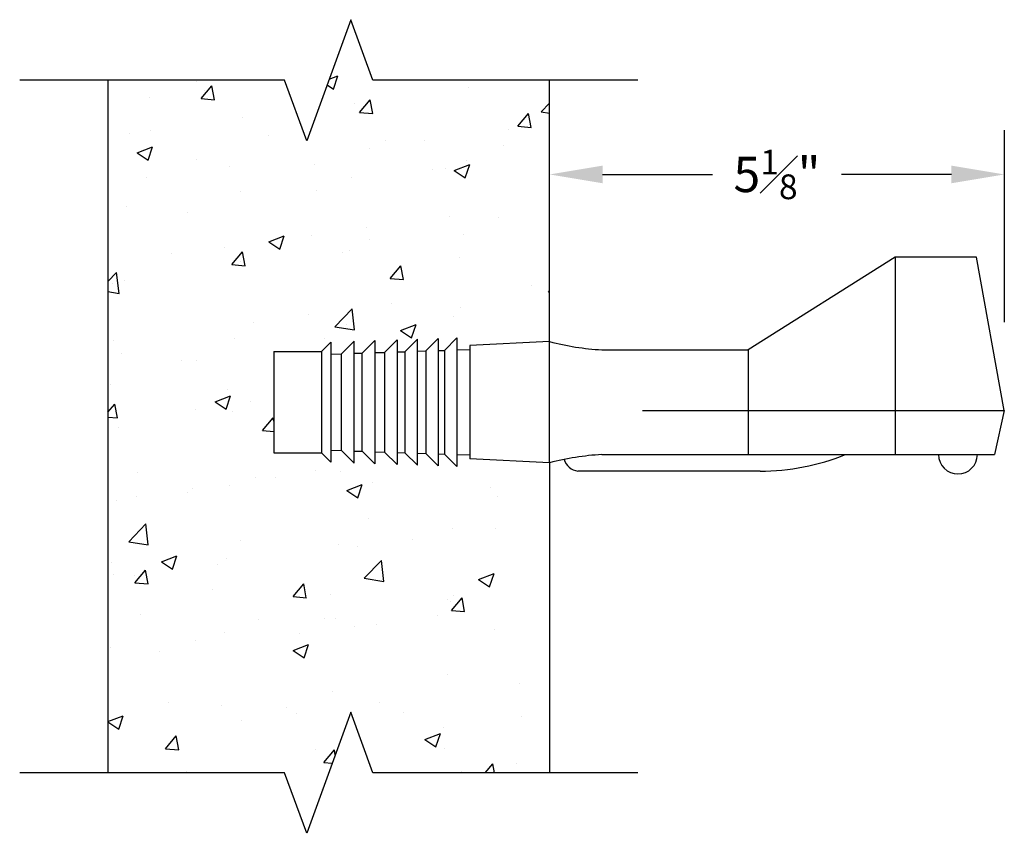
# Model space of a CAD drawing. Units: inches. Extents: x -70 to 235, y -2 to 100.
# Drawn here: x 204 to 215, y 68 to 77 of the extents above; entities that cross this region are included whole.
import ezdxf

# ---------------------------------------------------------------- set-up
doc = ezdxf.new("R2010")
doc.units = ezdxf.units.IN
doc.header["$MEASUREMENT"] = 0
doc.layers.add('Detail', color=5, linetype='Continuous')
doc.layers.add('NOTE', color=3, linetype='Continuous')
doc.styles.add('SL140Anno', font='simplex.shx', dxfattribs={"oblique": 15, "height": 0.14})
doc.styles.add('Style-ENGINEERING', font='ENGINEERING.shx')
doc.dimstyles.new('CrSecAno', dxfattribs={"dimscale": 8, "dimtxt": 0.14, "dimasz": 0.1, "dimexe": 0.1, "dimexo": 0.05, "dimgap": 0.05, "dimtad": 1, "dimtih": 1, "dimtoh": 1, "dimdec": 0, "dimlfac": 12, "dimzin": 3, "dimdsep": 46, "dimlunit": 3, "dimtxsty": 'SL140Anno', "dimcen": 0.05, "dimadec": 0, "dimazin": 0, "dimtfac": 1, "dimtdec": 0, "dimtofl": 0, "dimtmove": 0, "dimatfit": 3, "dimfxl": 1, "dimtolj": 1, "dimtzin": 0, "dimarcsym": 0})

# ---------------------------------------------------------------- blocks, each defined once
blk = doc.blocks.new('*D36')
at = {"layer": 'Defpoints', "color": 0, "transparency": 16777216}
for p in [(209.978, 75.469), (209.978, 73.575), (215.13, 72.795)]:
    blk.add_point(p, dxfattribs=at)
at = {"layer": 'NOTE', "color": 0, "lineweight": -2, "transparency": 16777216}
for p, q in [((215.13, 73.795), (215.13, 75.969)), ((210.578, 75.469), (211.824, 75.469)), ((214.53, 75.469), (213.284, 75.469))]:
    blk.add_line(p, q, dxfattribs=at)
at = {"layer": 'NOTE', "color": 0, "transparency": 16777216}
for points in [[(210.578, 75.569), (210.578, 75.369), (209.978, 75.469)], [(214.53, 75.569), (214.53, 75.369), (215.13, 75.469)]]:
    blk.add_solid(points, dxfattribs=at)
at = {"layer": 'NOTE', "color": 0, "transparency": 16777216, "insert": (212.554, 75.469), "char_height": 0.4, "attachment_point": 5, "style": 'Style-ENGINEERING'}
blk.add_mtext('\\A1;5{\\H0.7x;\\S1#8;}"', dxfattribs=at)

msp = doc.modelspace()

# ---------------------------------------------------------------- hatches: boundary and pattern name
at = {"layer": 'Detail', "transparency": 33554687}
h = msp.add_hatch(dxfattribs=at)
h.set_pattern_fill('AR-CONC', color=3, scale=0.25)
h.set_pattern_definition([(50, (1.0241, 1.7558), (1.79315, -0.15688), [0.1875, -2.0625]), (355, (1.0241, 1.7558), (-0.346878, 1.88048), [0.15, -1.65]), (100.4514, (1.1735, 1.7427), (1.446272, 1.7236), [0.15935, -1.752855]), (46.1842, (1.0241, 2.2558), (2.668103, -0.413798), [0.28125, -3.09375]), (96.6356, (1.2465, 2.2213), (2.336655, 2.435297), [0.239026, -2.629284]), (351.1842, (1.024, 2.2558), (2.336655, 2.435297), [0.225, -2.475]), (21, (1.2741, 2.1308), (1.492268, -1.006547), [0.1875, -2.0625]), (326, (1.2741, 2.1308), (0.608288, 1.812875), [0.15, -1.65]), (71.4514, (1.3985, 2.047), (2.100556, 0.806328), [0.15935, -1.752855]), (37.5, (1.0241, 1.7558), (0.0303996, 0.8322346), [0, -1.63, 0, -1.675, 0, -1.65625]), (7.5, (1.0241, 1.7558), (0.657674, 0.9860293), [0, -0.955, 0, -1.5925, 0, -0.63125]), (327.5, (0.4666, 1.7558), (1.334556, -0.0563872), [0, -0.625, 0, -1.95, 0, -2.5875]), (317.5, (0.2166, 1.7558), (1.4579654, 0.2502625), [0, -0.8125, 0, -1.295, 0, -1.8375])])
h.paths.add_polyline_path([(206.85336, 72.31306), (206.85336, 73.46394), (207.39237, 73.46394), (207.49784, 73.56941), (207.49784, 73.43347), (207.6218, 73.43752), (207.76283, 73.57854), (207.76283, 73.44212), (207.85629, 73.44517), (207.99731, 73.58619), (207.99731, 73.44977), (208.1088, 73.4534), (208.24983, 73.59443), (208.24983, 73.458), (208.33964, 73.46093), (208.48067, 73.60196), (208.48067, 73.46553), (208.57553, 73.46863), (208.71655, 73.60965), (208.71658, 73.47323), (208.78657, 73.47551), (208.9276, 73.61654), (208.9276, 73.48011), (209.07613, 73.48495), (209.07613, 73.52975), (209.97836, 73.57482), (209.97836, 76.53541), (207.97655, 76.53541), (207.72655, 77.22228), (207.22655, 75.84854), (206.97655, 76.53541), (204.97473, 76.53541), (204.97473, 68.69082), (206.97655, 68.69082), (207.22655, 68.00395), (207.72655, 69.37769), (207.97655, 68.69082), (209.97836, 68.69082), (209.97836, 72.20218), (209.07613, 72.24724), (209.07613, 72.29204), (208.9276, 72.29688), (208.9276, 72.16046), (208.78657, 72.30148), (208.71676, 72.30376), (208.71678, 72.16733), (208.57575, 72.30836), (208.48067, 72.31146), (208.48067, 72.17503), (208.33964, 72.31606), (208.24983, 72.31899), (208.24983, 72.18256), (208.1088, 72.32359), (207.99731, 72.32723), (207.99731, 72.1908), (207.85629, 72.33183), (207.76283, 72.33488), (207.76283, 72.19845), (207.6218, 72.33948), (207.49784, 72.34352), (207.49784, 72.20758), (207.39237, 72.31306)])

# ---------------------------------------------------------------- linework, layer by layer
at = {"layer": 'Detail', "color": 3}
for p, q in [((204.97473, 76.53541, -0.36299), (204.97473, 68.69082, -0.36299)), ((209.97836, 73.57482, -0.36299), (209.97836, 76.53541, -0.36299)), ((213.89145, 74.53156, -0.36299), (212.22596, 73.48225, -0.36299)), ((214.8161, 74.53156, -0.36299), (213.89145, 74.53156, -0.36299)), ((213.89145, 74.53156, -0.36299), (213.89145, 72.29475, -0.36299)), ((215.12954, 72.79475, -0.36299), (214.8161, 74.53156, -0.36299)), ((207.49784, 73.56941, -0.36299), (207.39237, 73.46394, -0.36299)), ((207.49784, 73.56941, -0.36299), (207.49784, 72.20758, -0.36299)), ((207.76283, 73.57854, -0.36299), (207.6218, 73.43752, -0.36299)), ((207.76283, 72.19845, -0.36299), (207.76283, 73.57854, -0.36299)), ((207.99731, 73.58619, -0.36299), (207.85629, 73.44517, -0.36299)), ((207.99731, 73.58619, -0.36299), (207.99731, 72.1908, -0.36299)), ((208.24983, 73.59443, -0.36299), (208.1088, 73.4534, -0.36299)), ((208.24983, 73.59443, -0.36299), (208.24983, 72.18256, -0.36299)), ((208.48067, 73.60196, -0.36299), (208.33964, 73.46093, -0.36299)), ((208.48067, 72.17503, -0.36299), (208.48067, 73.60196, -0.36299)), ((208.71655, 73.60965, -0.36299), (208.57553, 73.46863, -0.36299)), ((208.71655, 73.60965, -0.36299), (208.71678, 72.16733, -0.36299)), ((208.9276, 73.61654, -0.36299), (208.78657, 73.47551, -0.36299)), ((208.9276, 73.61654, -0.36299), (208.9276, 72.16046, -0.36299)), ((209.97836, 73.57482, -0.36299), (209.07613, 73.52975, -0.36299)), ((209.07613, 73.52975, -0.36299), (209.07613, 72.24724, -0.36299)), ((209.97836, 72.20218, -0.36299), (209.97836, 73.57482, -0.36299)), ((206.85336, 73.46394, -0.36299), (206.85336, 72.31306, -0.36299)), ((206.85336, 73.46394, -0.36299), (207.39237, 73.46394, -0.36299)), ((207.39237, 73.46394, -0.36299), (207.39237, 72.31306, -0.36299)), ((207.49784, 73.43347, -0.36299), (207.6218, 73.43752, -0.36299)), ((207.6218, 72.33948, -0.36299), (207.6218, 73.43752, -0.36299)), ((207.76283, 73.44212, -0.36299), (207.85629, 73.44517, -0.36299)), ((207.85629, 72.33183, -0.36299), (207.85629, 73.44517, -0.36299)), ((207.99731, 73.44977, -0.36299), (208.1088, 73.4534, -0.36299)), ((208.1088, 73.4534, -0.36299), (208.1088, 72.32359, -0.36299)), ((208.24983, 73.458, -0.36299), (208.33964, 73.46093, -0.36299)), ((208.33964, 73.46093, -0.36299), (208.33964, 72.31606, -0.36299)), ((208.48067, 73.46553, -0.36299), (208.57553, 73.46863, -0.36299)), ((208.57553, 73.46863, -0.36299), (208.57553, 72.30837, -0.36299)), ((208.71658, 73.47323, -0.36299), (208.78657, 73.47551, -0.36299)), ((208.78657, 73.47551, -0.36299), (208.78657, 72.30148, -0.36299)), ((208.9276, 73.48011, -0.36299), (209.07613, 73.48495, -0.36299)), ((210.57016, 73.48225, -0.36299), (212.22596, 73.48225, -0.36299)), ((212.22596, 73.48225, -0.36299), (212.22596, 72.29475, -0.36299)), ((211.03006, 72.79475, -0.36299), (215.12954, 72.79475, -0.36299)), ((215.12954, 72.79475, -0.36299), (215.01851, 72.29475, -0.36299)), ((206.85336, 72.31306, -0.36299), (207.39237, 72.31306, -0.36299)), ((207.49784, 72.20758, -0.36299), (207.39237, 72.31306, -0.36299)), ((207.49784, 72.34352, -0.36299), (207.6218, 72.33948, -0.36299)), ((207.76283, 72.19845, -0.36299), (207.6218, 72.33948, -0.36299)), ((207.76283, 72.33488, -0.36299), (207.85629, 72.33183, -0.36299)), ((207.99731, 72.1908, -0.36299), (207.85629, 72.33183, -0.36299)), ((207.99731, 72.32723, -0.36299), (208.1088, 72.32359, -0.36299)), ((208.24983, 72.18256, -0.36299), (208.1088, 72.32359, -0.36299)), ((208.24983, 72.31899, -0.36299), (208.33964, 72.31606, -0.36299)), ((208.48067, 72.17503, -0.36299), (208.33964, 72.31606, -0.36299)), ((208.48067, 72.31146, -0.36299), (208.57553, 72.30837, -0.36299)), ((208.71678, 72.16733, -0.36299), (208.57575, 72.30836, -0.36299)), ((208.71676, 72.30376, -0.36299), (208.78657, 72.30148, -0.36299)), ((208.9276, 72.16046, -0.36299), (208.78657, 72.30148, -0.36299)), ((208.9276, 72.29688, -0.36299), (209.07613, 72.29204, -0.36299)), ((210.57016, 72.29475, -0.36299), (215.01851, 72.29475, -0.36299)), ((209.97836, 72.20218, -0.36299), (209.07613, 72.24724, -0.36299)), ((209.97836, 72.20218, -0.36299), (209.97836, 68.69082, -0.36299)), ((212.36185, 72.10725, -0.36299), (210.29649, 72.10725, -0.36299))]:
    msp.add_line(p, q, dxfattribs=at)
at = {"layer": 'Detail', "color": 3, "linetype": 'Continuous', "elevation": -0.36299}
for points in [[(210.97836, 76.53541), (207.97655, 76.53541), (207.72655, 77.22228), (207.22655, 75.84854), (206.97655, 76.53541), (203.97473, 76.53541)], [(210.97836, 68.69082), (207.97655, 68.69082), (207.72655, 69.37769), (207.22655, 68.00395), (206.97655, 68.69082), (203.97473, 68.69082)]]:
    msp.add_lwpolyline(points, dxfattribs=at)
at = {"layer": 'Detail', "color": 3}
for centre, radius, start, end in [((210.73025, 76.44363, -0.36299), 2.96571, 255.313684, 266.905559), ((210.73025, 69.33336, -0.36299), 2.96571, 93.094441, 104.686316), ((212.36185, 74.70835, -0.36299), 2.6011, 270, 291.887888), ((214.60433, 72.29475, -0.36299), 0.21973, 180, 0), ((210.32279, 72.29315, -0.36299), 0.18775, 196.356674, 261.948065)]:
    msp.add_arc(centre, radius, start, end, dxfattribs=at)

# ---------------------------------------------------------------- dimensions: what is measured, and where the dimension line sits
at = {"layer": 'NOTE'}
dim = msp.add_linear_dim(base=(209.97836, 75.46934, -0.36299), p1=(215.12954, 72.79475, -0.36299), p2=(209.97836, 73.57482, -0.36299), text='5{\\H0.7x;\\S1#8;}"', dimstyle='CrSecAno', override={"dimscale": 1, "dimtxt": 0.4, "dimasz": 0.6, "dimexe": 0.5, "dimexo": 1, "dimgap": 0.25, "dimtad": 0, "dimdec": 4, "dimlfac": 1, "dimlunit": 5, "dimpost": '"', "dimtxsty": 'Style-ENGINEERING', "dimse1": 0, "dimse2": 1, "dimfxl": 5}, dxfattribs=at)
dim.commit()
dim.dimension.update_dxf_attribs({"geometry": '*D36', "text_midpoint": (212.55395, 75.46934, -0.36299)})

doc.saveas('drawing.dxf')
